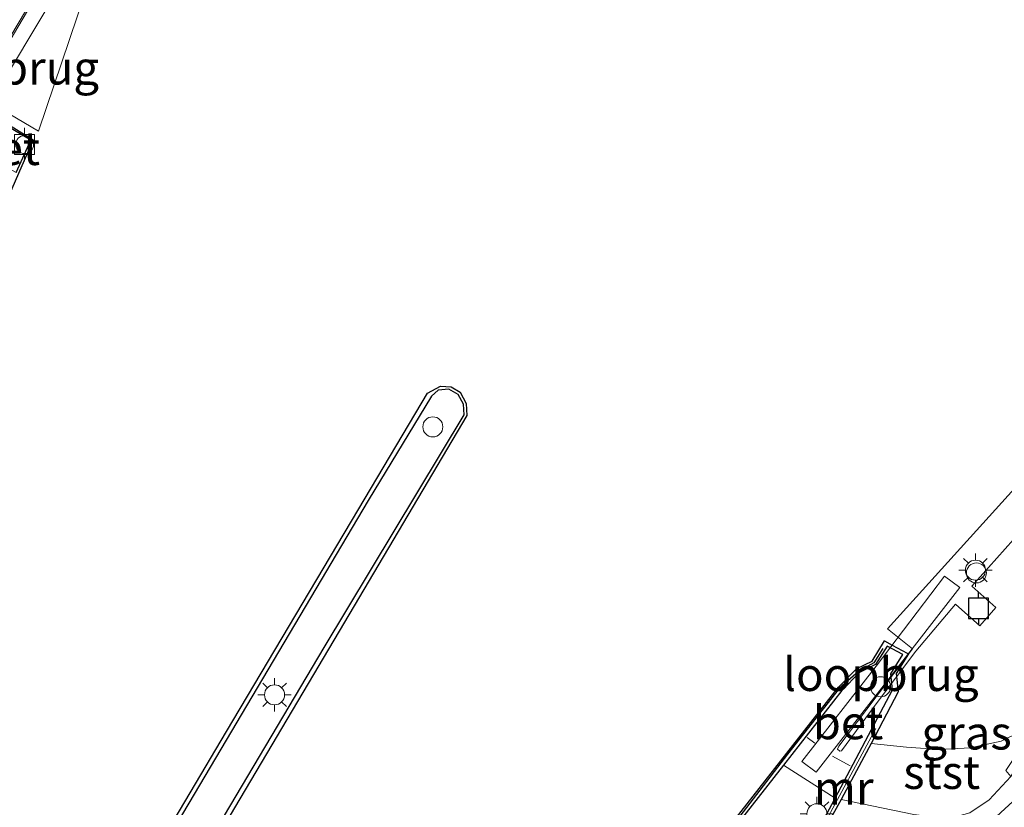
# Model space of a CAD drawing. Units: metres. Extents: x 184975 to 190011, y 349998 to 356252.
# Drawn here: x 189421 to 189495, y 350488 to 350547 of the extents above; entities that cross this region are included whole.
import ezdxf
from ezdxf.enums import TextEntityAlignment as Align

# ---------------------------------------------------------------- set-up
doc = ezdxf.new("R2010")
doc.units = ezdxf.units.M
doc.linetypes.add('IE-TERREINAFSCHEIDING', pattern=[10, 8, -2])
doc.layers.get('0').update_dxf_attribs({"lineweight": 25})
for name, color, linetype, lineweight in [('B-ME-AL-OVERIG-GV-B7', 7, 'BV-GELEIDERAIL', 18), ('B-ME-IE-GRASLAND-GV-B6', 93, 'Continuous', 18), ('B-ME-IE-INRICHTINGSELEMENT-S-B2', 253, 'Continuous', 18), ('B-ME-IE-MEUBILAIR_WEGMEUBILAIR-LICHTMAST-S-B1', 8, 'Continuous', 18), ('B-ME-IE-MEUBILAIR_WEGMEUBILAIR-LICHTMAST-S-B2', 8, 'Continuous', 18), ('B-ME-IE-TERREINAFSCHEIDING-RASTERHEKWERK-L-B1', 8, 'IE-TERREINAFSCHEIDING', 18), ('B-ME-IE-TERREINAFSCHEIDING-RASTERHEKWERK-L-B3', 8, 'IE-TERREINAFSCHEIDING', 18), ('B-ME-KW-LOOPBRUG-GV-B8', 213, 'Continuous', 18), ('B-ME-MW-MUUR-L-B1', 8, 'IE-TERREINAFSCHEIDING-KUNSTMATIG', 18), ('B-ME-OB-BEKLEDING-GV-B6', 253, 'Continuous', 18), ('B-ME-OB-WATERLIJN-L-B1', 133, 'OB-WATERLIJN', 18), ('B-ME-OG-WATER-GV-B6', 153, 'Continuous', 18), ('B-ME-VH-VERH_SOORT-BETON-OVERIG-GV-B6', 8, 'IE-TERREINAFSCHEIDING-NATUURLIJK-HOUTWAL', 18), ('B-ME-VH-VERH_SOORT-GV-B6', 8, 'Continuous', 18), ('B-ME-VH-VERH_SOORT-KLINKERS-GV-B6', 8, 'IE-TERREINAFSCHEIDING-NATUURLIJK-HOUTWAL', 18), ('B-ME-VV-AFMEERCONSTRUCTIE-S-B1', 10, 'Continuous', 25), ('B-ME-VV-BOLDER-S-B1', 213, 'Continuous', 18), ('B-ME-VV-KADEMUUR-GV-B6', 10, 'Continuous', 25), ('B-ME-VV-KADEMUUR-L-B1', 10, 'Continuous', 25), ('B-ME-VV-SCHEEPVAARTTEKENS-S-B1', 13, 'Continuous', 18)]:
    doc.layers.add(name, color=color, linetype=linetype, lineweight=lineweight)
doc.styles.add('NLCS-ISO', font='NLCS-ISO.TTF')
doc.linetypes.add('BV-GELEIDERAIL', pattern='A,10,-3,[108,NLCS.SHX,S=1,R=0,X=0,Y=0],-3', length=16)
doc.linetypes.add('IE-TERREINAFSCHEIDING-KUNSTMATIG', pattern='A,4,[82,NLCS.SHX,S=0.75,R=90,X=0,Y=0],4,-2', length=10)
doc.linetypes.add('IE-TERREINAFSCHEIDING-NATUURLIJK-HOUTWAL', pattern='A,7,-1.5,[67,NLCS.SHX,S=0.75,R=45,X=0,Y=0],-1.5,7,-1.5,[70,NLCS.SHX,S=0.75,R=0,X=0,Y=0],-1.5', length=20)
doc.linetypes.add('OB-WATERLIJN', pattern='A,10,[32,NLCS.SHX,S=2,R=0,X=0,Y=0],-12', length=22)

# ---------------------------------------------------------------- blocks, each defined once
blk = doc.blocks.new('bolder')
for p, q in [((-0.75, 0.75), (-0.75, -0.75)), ((0.75, 0.75), (-0.75, 0.75)), ((0.75, -0.75), (0.75, 0.75)), ((-0.75, 0), (-1.25, 0)), ((0.75, 0), (1.25, 0)), ((-0.75, -0.75), (0.75, -0.75))]:
    blk.add_line(p, q)
blk.add_circle((0, 0), 0.673)
blk = doc.blocks.new('dtb')
blk.add_circle((0, 0), 0.75)
blk = doc.blocks.new('meerpaal')
for p, q in [((0.75, 0.75), (-0.75, 0.75)), ((-0.75, 0.75), (-0.75, -0.75)), ((0.75, -0.75), (0.75, 0.75)), ((-0.75, 0), (-1.25, 0)), ((0.75, 0), (1.25, 0)), ((-0.75, -0.75), (0.75, -0.75))]:
    blk.add_line(p, q)
blk = doc.blocks.new('lantaarnpaal')
for p, q in [((-0.884, 0.884), (-0.53, 0.53)), ((0, 0.75), (0, 1.25)), ((0.53, 0.53), (0.884, 0.884)), ((-0.75, 0), (-1.25, 0)), ((0.75, 0), (1.25, 0)), ((-0.53, -0.53), (-0.884, -0.884)), ((0.53, -0.53), (0.884, -0.884)), ((0, -0.75), (0, -1.25))]:
    blk.add_line(p, q)
blk.add_circle((0, 0), 0.75)

msp = doc.modelspace()

# ---------------------------------------------------------------- linework, layer by layer
at = {"layer": 'B-ME-AL-OVERIG-GV-B7'}
for points in [[(189422.189, 350538.349, 23.76), (189416.543, 350541.675, 23.76), (189422.802, 350552.182, 22.838), (189477.565, 350644.761, 22.799), (189499.384, 350681.58, 21.628), (189528.84, 350731.218, 21.555), (189530.911, 350730.014, 21.57), (189511.609, 350697.555, 21.662), (189501.215, 350680.115, 21.618), (189496.684, 350672.18, 22.687), (189466.768, 350621.736, 22.77), (189428.574, 350557.274, 22.775), (189422.189, 350538.349, 23.76)], [(189495.215, 350507.786, 23.436), (189492.088, 350504.296, 24.379), (189493.897, 350502.702, 24.486), (189492.7, 350501.325, 23.676), (189490.865, 350502.96, 23.881), (189487.888, 350499.437, 23.436), (189484.934, 350495.503, 24.652), (189482.33, 350491.99, 24.688), (189482.204, 350491.946, 24.688), (189482.039, 350492.096, 24.688), (189482.121, 350492.334, 24.688), (189487.649, 350499.603, 23.988), (189485.773, 350501.107, 23.923), (189497.903, 350514.502, 22.839)]]:
    msp.add_polyline3d(points, dxfattribs=at)
at = {"layer": 'B-ME-IE-GRASLAND-GV-B6'}
msp.add_polyline3d([(189495.013, 350490.062, 22.426), (189502.603, 350502.21, 22.387), (189500.556, 350496.176, 23.01), (189498.87, 350492.577, 23.676), (189498.165, 350491.302, 24.005), (189497.273, 350490.11, 24.227), (189495.777, 350488.765, 24.218), (189493.65, 350486.786, 23.978), (189492.353, 350485.846, 23.978), (189490.816, 350484.868, 23.987), (189489.203, 350484.446, 23.996), (189486.935, 350484.84, 23.836), (189485.007, 350485.459, 23.765), (189482.929, 350485.814, 23.916), (189480.786, 350485.598, 23.863), (189482.3, 350488.348, 22.426), (189487.737, 350487.225, 22.426), (189490.33, 350486.881, 22.426), (189491.947, 350487.346, 22.426), (189493.394, 350488.321, 22.426), (189495.013, 350490.062, 22.426)], dxfattribs=at)
at = {"layer": 'B-ME-IE-TERREINAFSCHEIDING-RASTERHEKWERK-L-B1'}
for p, q in [((189480.338, 350492.56, 24.185), (189479.753, 350492.974, 24.138)), ((189481.645, 350491.587, 24.268), (189482.986, 350490.855, 24.149))]:
    msp.add_line(p, q, dxfattribs=at)
at = {"layer": 'B-ME-IE-TERREINAFSCHEIDING-RASTERHEKWERK-L-B3'}
msp.add_line((189412.41, 350532.326, 24.004), (189425.277, 350553.929, 22.687), dxfattribs=at)
at = {"layer": 'B-ME-KW-LOOPBRUG-GV-B8'}
for points in [[(189412.284, 350532.373, 24.063), (189425.444, 350554.445, 22.702), (189426.524, 350553.782, 22.692), (189413.328, 350531.743, 24.092), (189412.284, 350532.373, 24.063)], [(189490.032, 350505.052, 23.913), (189491.19, 350504.201, 23.984), (189486.055, 350497.585, 24.715), (189480.438, 350490.374, 24.201), (189479.355, 350491.192, 24.161), (189484.914, 350498.321, 24.699), (189490.032, 350505.052, 23.913)]]:
    msp.add_polyline3d(points, dxfattribs=at)
at = {"layer": 'B-ME-MW-MUUR-L-B1'}
msp.add_line((189480.081, 350484.759, 25.078), (189484.906, 350493.655, 25.231), dxfattribs=at)
at = {"layer": 'B-ME-OB-BEKLEDING-GV-B6'}
msp.add_polyline3d([(189495.013, 350490.062, 22.426), (189493.394, 350488.321, 22.426), (189491.947, 350487.346, 22.426), (189490.33, 350486.881, 22.426), (189487.737, 350487.225, 22.426), (189482.3, 350488.348, 22.426), (189483.454, 350490.492, 20.992), (189484.559, 350492.517, 20.752), (189487.195, 350492.257, 20.752), (189489.661, 350492.083, 20.752), (189491.957, 350492.207, 20.752), (189494.275, 350492.702, 20.752), (189496.986, 350494.02, 20.752), (189494.642, 350490.513, 22.426), (189495.013, 350490.062, 22.426)], dxfattribs=at)
at = {"layer": 'B-ME-OB-WATERLIJN-L-B1'}
msp.add_line((189487.249, 350499.299, 20.748), (189486.12, 350499.9, 20.748), dxfattribs=at)
for points in [[(189624.332, 350708.469, 20.762), (189582.433, 350637.861, 20.762), (189563.375, 350605.833, 20.752), (189539.263, 350564.97, 20.752), (189523.459, 350537.78, 20.752), (189501.913, 350501.713, 20.752), (189496.986, 350494.02, 20.752), (189494.275, 350492.702, 20.752), (189491.957, 350492.207, 20.752), (189489.661, 350492.083, 20.752), (189487.195, 350492.257, 20.752), (189484.559, 350492.517, 20.752), (189486.579, 350496.393, 20.748), (189486.414, 350497.776, 20.748), (189487.355, 350499.243, 20.748), (189487.249, 350499.299, 20.748)], [(189421.795, 350537.702, 20.674), (189416.642, 350540.869, 20.733), (189415.497, 350540.039, 20.733), (189400.683, 350514.864, 20.674), (189396.177, 350509.178, 20.674)], [(189421.795, 350537.702, 20.674), (189417.305, 350527.448, 20.674), (189412.098, 350515.697, 20.674), (189406.981, 350504.017, 20.674), (189402.581, 350494.06, 20.674), (189397.703, 350482.814, 20.674), (189392.303, 350470.451, 20.674), (189386.853, 350457.904, 20.674), (189381.392, 350445.269, 20.674)], [(189398.915, 350435.906, 20.674), (189413.46, 350455.062, 20.674), (189425.382, 350475.072, 20.674), (189436.266, 350493.433, 20.674), (189446.656, 350510.901, 20.674), (189451.32, 350518.748, 20.674), (189452.288, 350519.283, 20.674), (189453.098, 350519.21, 20.674), (189453.769, 350518.821, 20.674), (189454.23, 350517.973, 20.674), (189454.268, 350517.074, 20.674), (189444.713, 350500.94, 20.674), (189435.353, 350485.156, 20.674), (189425.897, 350469.197, 20.674), (189416.507, 350453.401, 20.674), (189407.197, 350431.971, 20.674), (189406.446, 350430.463, 20.675)], [(189413.248, 350407.258, 20.747), (189413.811, 350408.2, 20.747), (189413.982, 350408.487, 20.747), (189416.413, 350411.247, 20.747), (189418.232, 350413.313, 20.747), (189424.287, 350421.751, 20.747), (189431.83, 350431.501, 20.747), (189441.173, 350443.772, 20.747), (189451.515, 350457.194, 20.747), (189460.877, 350469.347, 20.747), (189472.291, 350484.219, 20.747), (189482.097, 350496.739, 20.747), (189483.474, 350498.135, 20.747), (189484.625, 350498.703, 20.747), (189485.552, 350500.202, 20.748), (189486.12, 350499.9, 20.748)]]:
    msp.add_polyline3d(points, dxfattribs=at)
at = {"layer": 'B-ME-OG-WATER-GV-B6'}
for points in [[(189417.305, 350527.448, 20.674), (189421.795, 350537.702, 20.674), (189416.642, 350540.869, 20.733)], [(189416.507, 350453.401, 20.674), (189425.897, 350469.197, 20.674), (189435.353, 350485.156, 20.674), (189444.713, 350500.94, 20.674), (189454.268, 350517.074, 20.674), (189454.23, 350517.973, 20.674), (189453.769, 350518.821, 20.674), (189453.098, 350519.21, 20.674), (189452.288, 350519.283, 20.674), (189451.32, 350518.748, 20.674), (189446.656, 350510.901, 20.674), (189436.266, 350493.433, 20.674), (189425.382, 350475.072, 20.674), (189413.46, 350455.062, 20.674)], [(189496.986, 350494.02, 20.752), (189494.275, 350492.702, 20.752), (189491.957, 350492.207, 20.752), (189489.661, 350492.083, 20.752), (189487.195, 350492.257, 20.752), (189484.559, 350492.517, 20.752), (189486.579, 350496.393, 20.748), (189486.414, 350497.776, 20.748), (189487.355, 350499.243, 20.748), (189487.249, 350499.299, 20.748), (189486.12, 350499.9, 20.748), (189485.552, 350500.202, 20.748), (189484.625, 350498.703, 20.747), (189483.474, 350498.135, 20.747), (189482.097, 350496.739, 20.747), (189472.291, 350484.219, 20.747), (189460.877, 350469.347, 20.747), (189451.515, 350457.194, 20.747), (189441.173, 350443.772, 20.747), (189431.83, 350431.501, 20.747), (189424.287, 350421.751, 20.747), (189418.232, 350413.313, 20.747)]]:
    msp.add_polyline3d(points, dxfattribs=at)
at = {"layer": 'B-ME-VH-VERH_SOORT-BETON-OVERIG-GV-B6'}
for points in [[(189420.527, 350535.256, 24.296), (189417.369, 350536.983, 24.343), (189419.717, 350538.813, 24.224), (189421.604, 350537.675, 24.244), (189420.527, 350535.256, 24.296)], [(189481.848, 350488.443, 24.087), (189477.977, 350490.911, 24.207), (189482.36, 350496.507, 24.22), (189483.682, 350497.848, 24.256), (189484.868, 350498.433, 24.296), (189485.741, 350499.809, 24.303), (189486.931, 350499.186, 24.303), (189486.022, 350497.742, 24.307), (189486.158, 350496.555, 24.307), (189481.848, 350488.443, 24.087)]]:
    msp.add_polyline3d(points, dxfattribs=at)
at = {"layer": 'B-ME-VH-VERH_SOORT-GV-B6'}
msp.add_polyline3d([(189406.274, 350430.388, 24.187), (189398.513, 350435.087, 24.205), (189399.14, 350435.873, 24.31), (189413.729, 350454.877, 24.314), (189425.833, 350475.242, 24.3), (189433.841, 350488.748, 24.281), (189446.882, 350510.726, 24.296), (189451.612, 350518.519, 24.26), (189452.119, 350518.967, 24.267), (189452.915, 350519.053, 24.267), (189453.629, 350518.643, 24.27), (189454.016, 350517.912, 24.27), (189454.071, 350517.131, 24.26), (189443.59, 350499.719, 24.314), (189435.255, 350485.662, 24.292), (189425.659, 350469.504, 24.3), (189416.243, 350453.524, 24.3), (189407.124, 350432.158, 24.256), (189406.274, 350430.388, 24.187)], dxfattribs=at)
at = {"layer": 'B-ME-VH-VERH_SOORT-KLINKERS-GV-B6'}
msp.add_polyline3d([(189423.644, 350420.292, 24.232), (189424.564, 350421.537, 24.198), (189432.108, 350431.288, 24.198), (189441.451, 350443.559, 24.169), (189451.792, 350456.981, 24.183), (189461.154, 350469.134, 24.179), (189472.567, 350484.004, 24.19), (189477.977, 350490.911, 24.207), (189481.848, 350488.443, 24.087), (189481.598, 350487.973, 24.074), (189479.793, 350484.576, 24.161), (189479.461, 350484.278, 24.134), (189477.452, 350485.668, 24.174), (189468.289, 350473.672, 24.121), (189456.943, 350458.751, 24.107), (189435.334, 350430.631, 24.081), (189426.348, 350418.604, 23.919), (189423.644, 350420.292, 24.232)], dxfattribs=at)
at = {"layer": 'B-ME-VV-KADEMUUR-GV-B6'}
for points in [[(189416.642, 350540.869, 20.733), (189421.795, 350537.702, 20.674), (189417.305, 350527.448, 20.674)], [(189420.527, 350535.256, 24.296), (189421.604, 350537.675, 24.244), (189419.717, 350538.813, 24.224)], [(189364.031, 350380.983, 32.344), (189374.36, 350398.646, 32.344), (189381.018, 350410.088, 32.344), (189383.038, 350413.049, 32.344), (189384.569, 350412.223, 32.344), (189389.094, 350420.132, 32.344), (189389.178, 350420.557, 32.344), (189389.411, 350421.742, 32.344), (189388.125, 350422.167, 20.674), (189388.638, 350422.888, 20.674), (189398.915, 350435.906, 20.674), (189413.46, 350455.062, 20.674), (189425.382, 350475.072, 20.674), (189436.266, 350493.433, 20.674), (189446.656, 350510.901, 20.674), (189451.32, 350518.748, 20.674), (189452.288, 350519.283, 20.674), (189453.098, 350519.21, 20.674)], [(189453.098, 350519.21, 20.674), (189453.769, 350518.821, 20.674), (189454.23, 350517.973, 20.674), (189454.268, 350517.074, 20.674), (189444.713, 350500.94, 20.674), (189435.353, 350485.156, 20.674), (189425.897, 350469.197, 20.674), (189416.507, 350453.401, 20.674), (189407.197, 350431.971, 20.674), (189406.446, 350430.463, 20.675), (189400.05, 350416.038, 20.747), (189399.603, 350415.289, 20.747), (189398.764, 350416.196, 20.747), (189397.879, 350415.593, 20.752), (189397.71, 350415.356, 20.752), (189393.018, 350407.451, 20.752), (189394.421, 350406.603, 20.752), (189383.941, 350388.662, 20.752), (189374.66, 350372.99, 20.752)], [(189416.243, 350453.524, 24.3), (189425.659, 350469.504, 24.3), (189435.255, 350485.662, 24.292), (189443.59, 350499.719, 24.314), (189454.071, 350517.131, 24.26), (189454.016, 350517.912, 24.27), (189453.629, 350518.643, 24.27), (189452.915, 350519.053, 24.267), (189452.119, 350518.967, 24.267), (189451.612, 350518.519, 24.26), (189446.882, 350510.726, 24.296), (189433.841, 350488.748, 24.281), (189425.833, 350475.242, 24.3), (189413.729, 350454.877, 24.314)], [(189418.232, 350413.313, 20.747), (189424.287, 350421.751, 20.747), (189431.83, 350431.501, 20.747), (189441.173, 350443.772, 20.747), (189451.515, 350457.194, 20.747), (189460.877, 350469.347, 20.747), (189472.291, 350484.219, 20.747), (189482.097, 350496.739, 20.747), (189483.474, 350498.135, 20.747), (189484.625, 350498.703, 20.747), (189485.552, 350500.202, 20.748), (189486.12, 350499.9, 20.748), (189487.249, 350499.299, 20.748), (189487.355, 350499.243, 20.748), (189486.414, 350497.776, 20.748), (189486.579, 350496.393, 20.748), (189484.559, 350492.517, 20.752), (189483.454, 350490.492, 20.992), (189482.3, 350488.348, 22.426), (189480.786, 350485.598, 23.863), (189480.112, 350484.379, 24.092), (189479.793, 350484.576, 24.161), (189481.598, 350487.973, 24.074), (189481.848, 350488.443, 24.087)], [(189481.848, 350488.443, 24.087), (189486.158, 350496.555, 24.307), (189486.022, 350497.742, 24.307), (189486.931, 350499.186, 24.303), (189485.741, 350499.809, 24.303), (189484.868, 350498.433, 24.296), (189483.682, 350497.848, 24.256), (189482.36, 350496.507, 24.22), (189477.977, 350490.911, 24.207), (189472.567, 350484.004, 24.19), (189461.154, 350469.134, 24.179), (189451.792, 350456.981, 24.183), (189441.451, 350443.559, 24.169), (189432.108, 350431.288, 24.198), (189424.564, 350421.537, 24.198), (189423.644, 350420.292, 24.232), (189418.421, 350413.22, 24.424), (189413.852, 350407.99, 33.982), (189415.444, 350407.068, 34.139), (189414.813, 350405.906, 34.139), (189414.538, 350405.324, 34.139), (189407.94, 350394.081, 34.131), (189406.387, 350394.974, 34.043), (189391.961, 350370.981, 34.021)]]:
    msp.add_polyline3d(points, dxfattribs=at)
at = {"layer": 'B-ME-VV-KADEMUUR-L-B1'}
msp.add_polyline3d([(189485.42, 350499.644, 25.245), (189484.745, 350498.576, 25.308), (189483.631, 350497.952, 25.269), (189482.156, 350496.635, 25.206), (189478.297, 350491.73, 25), (189466.919, 350476.955, 24.912), (189454.134, 350460.362, 24.811), (189438.236, 350439.543, 24.912), (189427.393, 350425.538, 24.981), (189423.629, 350420.477, 24.889)], dxfattribs=at)

# ---------------------------------------------------------------- block references
at = {"layer": 'B-ME-IE-INRICHTINGSELEMENT-S-B2', "rotation": 90}
for p in [(189492.43, 350505.293, 23.674), (189485.256, 350496.775, 26.016)]:
    msp.add_blockref('dtb', p, dxfattribs=at)
at = {"layer": 'B-ME-IE-MEUBILAIR_WEGMEUBILAIR-LICHTMAST-S-B1', "rotation": 90}
for p in [(189439.867, 350496.172, 24.143), (189480.487, 350487.276, 24.094)]:
    msp.add_blockref('lantaarnpaal', p, dxfattribs=at)
at = {"layer": 'B-ME-IE-MEUBILAIR_WEGMEUBILAIR-LICHTMAST-S-B2', "rotation": 90}
msp.add_blockref('lantaarnpaal', (189492.361, 350505.501, 23.642), dxfattribs=at)
at = {"layer": 'B-ME-VV-AFMEERCONSTRUCTIE-S-B1', "rotation": 90}
msp.add_blockref('meerpaal', (189492.579, 350502.644, 28.105), dxfattribs=at)
at = {"layer": 'B-ME-VV-BOLDER-S-B1', "rotation": 90}
msp.add_blockref('bolder', (189421.149, 350537.349, 24.471), dxfattribs=at)
at = {"layer": 'B-ME-VV-SCHEEPVAARTTEKENS-S-B1', "rotation": 90}
msp.add_blockref('dtb', (189451.723, 350516.226, 24.354), dxfattribs=at)

# ---------------------------------------------------------------- texts
at = {"layer": 'B-ME-IE-GRASLAND-GV-B6', "ltscale": 0.2, "style": 'NLCS-ISO'}
msp.add_text('gras', height=2.5, dxfattribs=at).set_placement((189491.694, 350493.328), align=Align.MIDDLE_CENTER)
at = {"layer": 'B-ME-KW-LOOPBRUG-GV-B8', "ltscale": 0.2, "style": 'NLCS-ISO'}
for p in [(189419.401, 350543.096), (189485.277, 350497.71)]:
    msp.add_text('loopbrug', height=2.5, dxfattribs=at).set_placement(p, align=Align.MIDDLE_CENTER)
at = {"layer": 'B-ME-MW-MUUR-L-B1', "ltscale": 0.2, "style": 'NLCS-ISO'}
msp.add_text('mr', height=2.5, dxfattribs=at).set_placement((189482.493, 350489.207), align=Align.MIDDLE_CENTER)
at = {"layer": 'B-ME-OB-BEKLEDING-GV-B6', "ltscale": 0.2, "style": 'NLCS-ISO'}
msp.add_text('stst', height=2.5, dxfattribs=at).set_placement((189489.834, 350490.38), align=Align.MIDDLE_CENTER)
at = {"layer": 'B-ME-VH-VERH_SOORT-BETON-OVERIG-GV-B6', "ltscale": 0.2, "style": 'NLCS-ISO'}
for p in [(189419.663, 350537.073), (189482.816, 350494.096)]:
    msp.add_text('bet', height=2.5, dxfattribs=at).set_placement(p, align=Align.MIDDLE_CENTER)

doc.saveas('drawing.dxf')
